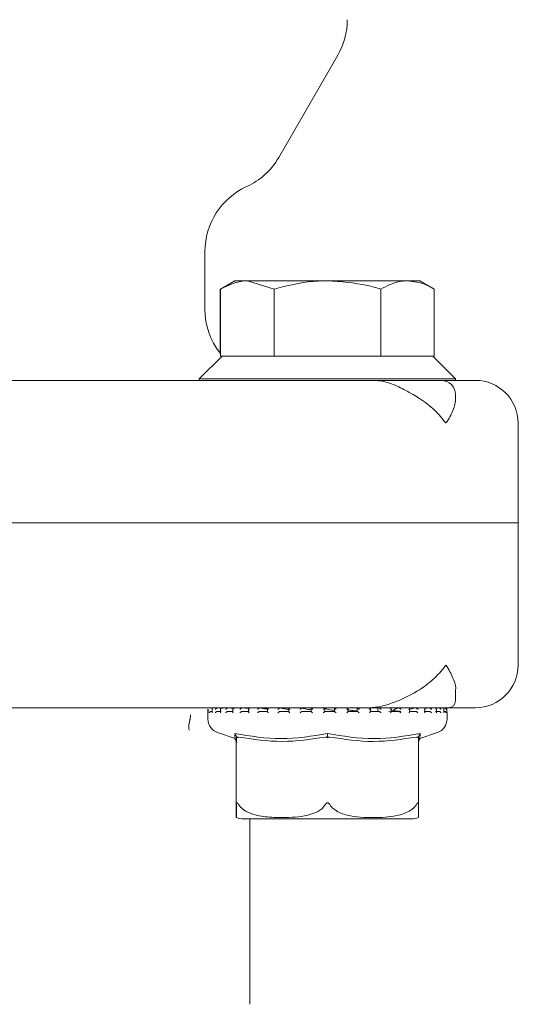
# Model space of a CAD drawing. Units: millimetres. Extents: x 676 to 1916, y 167 to 1852.
# Drawn here: x 1641 to 1677, y 1584 to 1653 of the extents above; entities that cross this region are included whole.
import ezdxf

# ---------------------------------------------------------------- set-up
doc = ezdxf.new("R2010")
doc.units = ezdxf.units.MM
doc.header["$LTSCALE"] = 10
doc.layers.add('MAßLINIE_MAßZEICHNUNGEN', color=7, linetype='Continuous')
doc.styles.add('SLDTEXTSTYLE0', font='TXT', dxfattribs={"width": 0.7})
doc.dimstyles.new('SLDDIMSTYLE1', dxfattribs={"dimtxt": 52.916667, "dimasz": 35, "dimexe": 0, "dimexo": 0.0625, "dimgap": 13.229167, "dimtad": 0, "dimdec": 0, "dimrnd": 1e-09, "dimzin": 12, "dimdsep": 46, "dimtxsty": 'SLDTEXTSTYLE0', "dimsah": 1, "dimcen": 0.09, "dimadec": 0, "dimazin": 3, "dimtfac": 1, "dimtdec": 0, "dimtofl": 0, "dimtmove": 0, "dimatfit": 3, "dimfxl": 0, "dimfrac": 2, "dimtolj": 1, "dimtzin": 12, "dimarcsym": 0})

# ---------------------------------------------------------------- blocks, each defined once
blk = doc.blocks.new('_D_4')
at = {"layer": 'MAßLINIE_MAßZEICHNUNGEN', "color": 7}
for p, q in [((1671.474, 1697.806), (1879.572, 1697.806)), ((1869.572, 1697.806), (1869.572, 1533.009)), ((1869.572, 1222.806), (1869.572, 1419.728)), ((1684.449, 1222.806), (1879.572, 1222.806))]:
    blk.add_line(p, q, dxfattribs=at)
for points in [[(1869.572, 1697.806), (1854.572, 1662.806), (1884.572, 1662.806)], [(1869.572, 1222.806), (1884.572, 1257.806), (1854.572, 1257.806)]]:
    blk.add_solid(points, dxfattribs=at)
at = {"layer": 'MAßLINIE_MAßZEICHNUNGEN', "color": 7, "insert": (1841.242, 1419.728), "char_height": 52.9167, "attachment_point": 1, "rotation": 90, "style": 'SLDTEXTSTYLE0'}
blk.add_mtext('475', dxfattribs=at)

msp = doc.modelspace()

# ---------------------------------------------------------------- linework, layer by layer
at = {"color": 7, "linetype": 'Continuous', "lineweight": 18}
for p, q in [((1658.701, 1643.467), (1662.846, 1650.646)), ((1653.516, 1632.806), (1653.516, 1636.866)), ((1655.621, 1634.806), (1654.616, 1634.225)), ((1655.621, 1634.806), (1655.58, 1634.806)), ((1656.495, 1634.806), (1655.621, 1634.806)), ((1656.495, 1634.806), (1658.375, 1634.225)), ((1656.495, 1634.806), (1662.127, 1634.806)), ((1667.754, 1634.806), (1662.127, 1634.806)), ((1668.621, 1634.806), (1667.754, 1634.806)), ((1669.627, 1634.225), (1668.621, 1634.806)), ((1654.574, 1634.225), (1654.574, 1629.729)), ((1654.616, 1634.225), (1654.616, 1629.506)), ((1658.375, 1634.225), (1658.375, 1629.506)), ((1665.88, 1634.225), (1665.88, 1629.506)), ((1669.627, 1634.225), (1669.627, 1629.506)), ((1654.721, 1629.506), (1653.121, 1627.906)), ((1654.616, 1629.506), (1654.724, 1629.506)), ((1654.724, 1629.506), (1658.267, 1629.506)), ((1658.267, 1629.506), (1658.375, 1629.506)), ((1658.375, 1629.506), (1658.591, 1629.506)), ((1658.591, 1629.506), (1665.664, 1629.506)), ((1665.664, 1629.506), (1665.88, 1629.506)), ((1665.88, 1629.506), (1665.988, 1629.506)), ((1665.988, 1629.506), (1669.519, 1629.506)), ((1669.519, 1629.506), (1669.627, 1629.506)), ((1671.121, 1627.906), (1669.521, 1629.506)), ((1639.412, 1627.806), (1664.622, 1627.806)), ((1653.121, 1627.906), (1653.121, 1627.81)), ((1653.121, 1627.906), (1671.121, 1627.906)), ((1664.622, 1627.806), (1671.121, 1627.806)), ((1671.121, 1627.806), (1671.121, 1627.906)), ((1671.121, 1627.806), (1672.516, 1627.806)), ((1671.121, 1626.595), (1671.121, 1626.806)), ((1675.516, 1617.806), (1675.516, 1624.806)), ((1604.485, 1617.806), (1675.516, 1617.806)), ((1675.516, 1607.806), (1675.516, 1617.806)), ((1671.121, 1605.306), (1671.121, 1606.022)), ((1664.966, 1604.806), (1638.777, 1604.806)), ((1654.395, 1604.796), (1654.389, 1604.796)), ((1654.761, 1604.76), (1654.395, 1604.796)), ((1655.118, 1604.796), (1654.655, 1604.796)), ((1655.13, 1604.796), (1655.125, 1604.796)), ((1655.558, 1604.751), (1655.13, 1604.796)), ((1655.467, 1604.756), (1655.467, 1604.516)), ((1656.129, 1604.796), (1655.498, 1604.796)), ((1656.133, 1604.796), (1656.129, 1604.796)), ((1656.561, 1604.745), (1656.133, 1604.796)), ((1656.586, 1604.771), (1656.586, 1604.53)), ((1657.357, 1604.796), (1656.614, 1604.796)), ((1657.367, 1604.796), (1657.364, 1604.796)), ((1657.914, 1604.782), (1657.914, 1604.543)), ((1658.782, 1604.796), (1657.917, 1604.796)), ((1658.783, 1604.796), (1658.781, 1604.796)), ((1659.4, 1604.79), (1659.4, 1604.55)), ((1660.321, 1604.796), (1659.41, 1604.796)), ((1660.328, 1604.796), (1660.327, 1604.796)), ((1661.773, 1604.796), (1660.976, 1604.796)), ((1660.987, 1604.795), (1660.987, 1604.554)), ((1661.942, 1604.796), (1661.942, 1604.556)), ((1662.614, 1604.796), (1662.614, 1604.556)), ((1663.553, 1604.796), (1662.619, 1604.796)), ((1663.565, 1604.554), (1663.565, 1604.794)), ((1664.971, 1604.796), (1664.209, 1604.796)), ((1664.217, 1604.794), (1664.219, 1604.796)), ((1664.217, 1604.556), (1664.217, 1604.794)), ((1670.621, 1604.806), (1664.966, 1604.806)), ((1665.127, 1604.796), (1665.13, 1604.796)), ((1665.138, 1604.549), (1665.138, 1604.789)), ((1665.656, 1604.794), (1665.656, 1604.556)), ((1665.656, 1604.794), (1665.656, 1604.556)), ((1666.569, 1604.796), (1665.738, 1604.796)), ((1665.738, 1604.794), (1665.743, 1604.796)), ((1666.121, 1604.796), (1666.121, 1604.806)), ((1666.597, 1604.54), (1666.597, 1604.78)), ((1667.12, 1604.794), (1667.129, 1604.796)), ((1667.736, 1604.796), (1667.124, 1604.796)), ((1668.31, 1604.794), (1667.839, 1604.696)), ((1667.855, 1604.796), (1667.86, 1604.796)), ((1667.889, 1604.528), (1667.889, 1604.769)), ((1668.31, 1604.794), (1668.322, 1604.796)), ((1668.911, 1604.796), (1668.323, 1604.796)), ((1668.963, 1604.513), (1668.963, 1604.753)), ((1669.262, 1604.794), (1668.997, 1604.755)), ((1669.262, 1604.794), (1669.276, 1604.796)), ((1669.647, 1604.796), (1669.278, 1604.796)), ((1669.71, 1604.796), (1669.716, 1604.796)), ((1669.94, 1604.794), (1669.718, 1604.768)), ((1669.94, 1604.794), (1669.956, 1604.796)), ((1670.221, 1604.796), (1669.962, 1604.796)), ((1670.317, 1604.794), (1670.334, 1604.796)), ((1670.414, 1604.796), (1670.342, 1604.796)), ((1670.41, 1604.796), (1670.416, 1604.796)), ((1672.516, 1604.806), (1670.621, 1604.806)), ((1653.721, 1604.456), (1653.721, 1604.015)), ((1653.726, 1604.698), (1653.726, 1604.486)), ((1653.743, 1604.698), (1653.743, 1604.463)), ((1653.948, 1604.556), (1654.021, 1604.556)), ((1654.017, 1604.722), (1654.017, 1604.482)), ((1654.386, 1604.556), (1654.655, 1604.556)), ((1654.599, 1604.74), (1654.599, 1604.5)), ((1655.122, 1604.556), (1655.506, 1604.556)), ((1656.127, 1604.556), (1656.611, 1604.556)), ((1657.362, 1604.556), (1657.928, 1604.556)), ((1658.78, 1604.556), (1659.406, 1604.556)), ((1660.326, 1604.556), (1660.988, 1604.556)), ((1661.942, 1604.556), (1661.942, 1604.556)), ((1661.942, 1604.556), (1662.614, 1604.556)), ((1663.564, 1604.556), (1664.221, 1604.556)), ((1665.131, 1604.556), (1665.747, 1604.556)), ((1666.441, 1604.556), (1666.868, 1604.569)), ((1667.004, 1604.568), (1666.441, 1604.556)), ((1666.582, 1604.556), (1667.134, 1604.556)), ((1666.898, 1604.599), (1666.597, 1604.582)), ((1667.862, 1604.556), (1668.328, 1604.556)), ((1668.921, 1604.556), (1669.284, 1604.556)), ((1669.719, 1604.556), (1669.965, 1604.556)), ((1669.778, 1604.496), (1669.778, 1604.737)), ((1670.303, 1604.478), (1670.303, 1604.718)), ((1670.311, 1604.556), (1670.344, 1604.556)), ((1670.517, 1604.458), (1670.517, 1604.698)), ((1670.521, 1604.015), (1670.521, 1604.456)), ((1654.391, 1603.072), (1655.628, 1602.639)), ((1655.725, 1602.782), (1655.765, 1602.699)), ((1662.128, 1602.782), (1662.128, 1602.699)), ((1668.525, 1602.782), (1668.485, 1602.699)), ((1668.525, 1602.753), (1668.525, 1598.008)), ((1668.616, 1602.639), (1669.852, 1603.072)), ((1668.628, 1602.994), (1668.616, 1602.64)), ((1655.718, 1602.45), (1655.718, 1598.008)), ((1668.525, 1602.536), (1668.574, 1602.639)), ((1656.231, 1597.006), (1665.071, 1597.006)), ((1656.66, 1583.976), (1656.66, 1597.006)), ((1665.071, 1597.006), (1668.011, 1597.006))]:
    msp.add_line(p, q, dxfattribs=at)
at = {"color": 7, "linetype": 'Continuous', "lineweight": 18, "flags": 128}
msp.add_lwpolyline([(1670.521, 1604.456), (1670.519, 1604.475), (1670.517, 1604.486)], dxfattribs=at)
at = {"color": 7, "linetype": 'Continuous', "lineweight": 18}
for centre, radius, start, end in [((1658.516, 1653.146), 5, 330, 0), ((1654.371, 1645.967), 5, 294.4864, 330), ((1658.516, 1636.866), 5, 114.4864, 180), ((1658.516, 1632.806), 5, 180, 217.97598), ((1670.121, 1626.806), 1, 0, 90), ((1672.516, 1624.806), 3, 0, 90), ((1672.516, 1607.806), 3, 270, 0), ((1670.621, 1605.306), 0.5, 270, 0), ((1651.741, 1604.238), 0.76, 341.83274, 5.14345), ((1653.821, 1604.456), 0.1, 142.03476, 180), ((1654.721, 1604.015), 1, 180, 250.70995), ((1669.521, 1604.015), 1, 289.29005, 0), ((1656.231, 1598.506), 1.5, 249.86016, 270), ((1668.011, 1598.506), 1.5, 270, 290.0061)]:
    msp.add_arc(centre, radius, start, end, dxfattribs=at)
for points, knots in [([(1654.616, 1634.225), (1655.198, 1634.502), (1655.82, 1634.798), (1656.455, 1634.805), (1656.495, 1634.806)], [0, 0, 0, 0, 0.9363323, 1, 1, 1, 1]), ([(1658.375, 1634.225), (1659.279, 1634.453), (1660.516, 1634.765), (1661.786, 1634.797), (1662.127, 1634.806)], [0, 0, 0, 0, 0.73137, 1, 1, 1, 1]), ([(1662.127, 1634.806), (1663.071, 1634.741), (1664.342, 1634.653), (1665.565, 1634.313), (1665.88, 1634.225)], [0, 0, 0, 0, 0.74245, 1, 1, 1, 1]), ([(1665.88, 1634.225), (1666.302, 1634.441), (1666.918, 1634.756), (1667.553, 1634.794), (1667.754, 1634.806)], [0, 0, 0, 0, 0.683313, 1, 1, 1, 1]), ([(1667.754, 1634.806), (1668.187, 1634.751), (1668.821, 1634.67), (1669.433, 1634.333), (1669.627, 1634.225)], [0, 0, 0, 0, 0.682473, 1, 1, 1, 1]), ([(1668.149, 1626.806), (1667.903, 1626.947), (1667.38, 1627.249), (1666.395, 1627.688), (1665.667, 1627.806), (1665.329, 1627.806), (1665.323, 1627.806)], [0, 0, 0, 0, 0.316863, 0.677262, 0.995041, 1, 1, 1, 1]), ([(1668.149, 1626.806), (1668.296, 1626.719), (1668.859, 1626.384), (1669.688, 1625.718), (1670.219, 1625.116), (1670.437, 1624.809), (1670.439, 1624.806)], [0, 0, 0, 0, 0.1473195, 0.5649957, 0.9954455, 1, 1, 1, 1]), ([(1670.439, 1624.806), (1670.442, 1624.809), (1670.654, 1625.107), (1670.977, 1625.707), (1671.134, 1626.302), (1671.119, 1626.577), (1671.118, 1626.595)], [0, 0, 0, 0, 0.00516, 0.478751, 0.96612, 1, 1, 1, 1]), ([(1670.439, 1607.806), (1670.437, 1607.803), (1670.225, 1607.504), (1669.695, 1606.905), (1668.617, 1606.017), (1667.619, 1605.549), (1667.102, 1605.306)], [0, 0, 0, 0, 0.003463, 0.321142, 0.648065, 1, 1, 1, 1]), ([(1671.109, 1606.022), (1671.113, 1606.038), (1671.175, 1606.283), (1670.96, 1606.906), (1670.66, 1607.495), (1670.442, 1607.803), (1670.439, 1607.806)], [0, 0, 0, 0, 0.033249, 0.5068, 0.994834, 1, 1, 1, 1]), ([(1654.27, 1604.806), (1654.266, 1604.806), (1654.142, 1604.806), (1654.028, 1604.796), (1653.918, 1604.787)], [0, 0, 0, 0, 0.030051, 1, 1, 1, 1]), ([(1654.021, 1604.696), (1654.021, 1604.697), (1654.016, 1604.713), (1654.016, 1604.74), (1654.031, 1604.771), (1654.052, 1604.788), (1654.075, 1604.796), (1654.092, 1604.796), (1654.1, 1604.796)], [0, 0, 0, 0, 0.010071, 0.350467, 0.579145, 0.74566, 0.872622, 1, 1, 1, 1]), ([(1654.257, 1604.696), (1654.257, 1604.697), (1654.262, 1604.71), (1654.275, 1604.735), (1654.305, 1604.765), (1654.336, 1604.784), (1654.364, 1604.795), (1654.381, 1604.796), (1654.389, 1604.796)], [0, 0, 0, 0, 0.010397, 0.288376, 0.544675, 0.730196, 0.864709, 1, 1, 1, 1]), ([(1654.61, 1604.696), (1654.61, 1604.697), (1654.602, 1604.713), (1654.596, 1604.74), (1654.604, 1604.771), (1654.621, 1604.788), (1654.64, 1604.796), (1654.656, 1604.796), (1654.664, 1604.796)], [0, 0, 0, 0, 0.010104, 0.350465, 0.579075, 0.745559, 0.872615, 1, 1, 1, 1]), ([(1654.984, 1604.696), (1654.984, 1604.697), (1654.991, 1604.71), (1655.009, 1604.735), (1655.041, 1604.765), (1655.074, 1604.784), (1655.102, 1604.795), (1655.117, 1604.796), (1655.125, 1604.796)], [0, 0, 0, 0, 0.010393, 0.288394, 0.544723, 0.730201, 0.864821, 1, 1, 1, 1]), ([(1655.488, 1604.696), (1655.488, 1604.697), (1655.477, 1604.713), (1655.466, 1604.741), (1655.466, 1604.771), (1655.477, 1604.788), (1655.493, 1604.796), (1655.507, 1604.796), (1655.514, 1604.796)], [0, 0, 0, 0, 0.010162, 0.350473, 0.579077, 0.745633, 0.872629, 1, 1, 1, 1]), ([(1655.985, 1604.696), (1655.985, 1604.697), (1655.994, 1604.71), (1656.015, 1604.735), (1656.05, 1604.765), (1656.083, 1604.784), (1656.109, 1604.795), (1656.122, 1604.796), (1656.129, 1604.796)], [0, 0, 0, 0, 0.010447, 0.288359, 0.544706, 0.730229, 0.864829, 1, 1, 1, 1]), ([(1656.621, 1604.696), (1656.62, 1604.697), (1656.608, 1604.713), (1656.591, 1604.74), (1656.584, 1604.771), (1656.589, 1604.788), (1656.6, 1604.796), (1656.612, 1604.796), (1656.618, 1604.796)], [0, 0, 0, 0, 0.010136, 0.350504, 0.579155, 0.745614, 0.872659, 1, 1, 1, 1]), ([(1657.222, 1604.696), (1657.222, 1604.697), (1657.233, 1604.71), (1657.256, 1604.735), (1657.293, 1604.765), (1657.324, 1604.784), (1657.347, 1604.795), (1657.358, 1604.796), (1657.364, 1604.796)], [0, 0, 0, 0, 0.010437, 0.28834, 0.54476, 0.730165, 0.864811, 1, 1, 1, 1]), ([(1657.892, 1604.722), (1657.872, 1604.724), (1657.649, 1604.747), (1657.501, 1604.772), (1657.367, 1604.796)], [0, 0, 0, 0, 0.091119, 1, 1, 1, 1]), ([(1657.965, 1604.696), (1657.964, 1604.697), (1657.95, 1604.713), (1657.93, 1604.74), (1657.915, 1604.771), (1657.914, 1604.788), (1657.92, 1604.796), (1657.928, 1604.796), (1657.933, 1604.796)], [0, 0, 0, 0, 0.010067, 0.350442, 0.579115, 0.745634, 0.872619, 1, 1, 1, 1]), ([(1658.647, 1604.696), (1658.648, 1604.697), (1658.66, 1604.71), (1658.685, 1604.735), (1658.721, 1604.765), (1658.749, 1604.784), (1658.769, 1604.795), (1658.777, 1604.796), (1658.781, 1604.796)], [0, 0, 0, 0, 0.0104495, 0.2883385, 0.5447293, 0.7301446, 0.8647998, 1, 1, 1, 1]), ([(1659.4, 1604.696), (1659.307, 1604.707), (1659.032, 1604.738), (1658.882, 1604.773), (1658.783, 1604.796)], [0, 0, 0, 0, 0.342462, 1, 1, 1, 1]), ([(1659.469, 1604.696), (1659.468, 1604.697), (1659.453, 1604.713), (1659.429, 1604.74), (1659.407, 1604.771), (1659.4, 1604.788), (1659.4, 1604.796), (1659.406, 1604.796), (1659.409, 1604.796)], [0, 0, 0, 0, 0.0100758, 0.350505, 0.5790937, 0.7455748, 0.8725872, 1, 1, 1, 1]), ([(1660.206, 1604.696), (1660.206, 1604.697), (1660.219, 1604.71), (1660.245, 1604.735), (1660.279, 1604.765), (1660.304, 1604.784), (1660.32, 1604.795), (1660.325, 1604.796), (1660.327, 1604.796)], [0, 0, 0, 0, 0.0104533, 0.2884277, 0.544685, 0.7301552, 0.864775, 1, 1, 1, 1]), ([(1661.01, 1604.658), (1660.838, 1604.681), (1660.514, 1604.724), (1660.387, 1604.773), (1660.328, 1604.796)], [0, 0, 0, 0, 0.5318622, 1, 1, 1, 1]), ([(1661.075, 1604.696), (1661.074, 1604.697), (1661.058, 1604.713), (1661.031, 1604.74), (1661.004, 1604.771), (1660.991, 1604.788), (1660.986, 1604.796), (1660.988, 1604.796), (1660.99, 1604.796)], [0, 0, 0, 0, 0.010054, 0.350459, 0.579087, 0.745623, 0.87269, 1, 1, 1, 1]), ([(1661.838, 1604.696), (1661.839, 1604.697), (1661.852, 1604.71), (1661.877, 1604.735), (1661.908, 1604.765), (1661.929, 1604.784), (1661.94, 1604.795), (1661.941, 1604.796), (1661.942, 1604.796)], [0, 0, 0, 0, 0.010439, 0.288359, 0.544684, 0.730171, 0.864811, 1, 1, 1, 1]), ([(1662.614, 1604.624), (1662.547, 1604.63), (1662.246, 1604.656), (1662.005, 1604.72), (1661.96, 1604.773), (1661.942, 1604.796)], [0, 0, 0, 0, 0.142134, 0.642516, 1, 1, 1, 1]), ([(1662.721, 1604.696), (1662.72, 1604.697), (1662.704, 1604.713), (1662.676, 1604.74), (1662.643, 1604.771), (1662.625, 1604.788), (1662.615, 1604.796), (1662.614, 1604.796), (1662.614, 1604.796)], [0, 0, 0, 0, 0.010129, 0.350435, 0.579049, 0.745599, 0.872601, 1, 1, 1, 1]), ([(1663.482, 1604.696), (1663.482, 1604.697), (1663.495, 1604.71), (1663.519, 1604.735), (1663.546, 1604.765), (1663.561, 1604.784), (1663.567, 1604.795), (1663.565, 1604.796), (1663.563, 1604.796)], [0, 0, 0, 0, 0.010401, 0.288359, 0.544668, 0.73015, 0.864807, 1, 1, 1, 1]), ([(1664.219, 1604.796), (1664.221, 1604.796), (1664.225, 1604.796), (1664.24, 1604.788), (1664.263, 1604.771), (1664.299, 1604.74), (1664.328, 1604.713), (1664.343, 1604.697), (1664.344, 1604.696)], [0, 0, 0, 0, 0.1272764, 0.2543523, 0.4209045, 0.6494893, 0.989916, 1, 1, 1, 1]), ([(1664.966, 1604.806), (1664.971, 1604.806), (1665.061, 1604.806), (1665.487, 1604.822), (1666.25, 1604.978), (1666.818, 1605.197), (1667.102, 1605.306)], [0, 0, 0, 0, 0.006787, 0.1168, 0.558611, 1, 1, 1, 1]), ([(1665.13, 1604.796), (1665.132, 1604.796), (1665.138, 1604.795), (1665.138, 1604.784), (1665.129, 1604.765), (1665.107, 1604.735), (1665.085, 1604.71), (1665.073, 1604.697), (1665.073, 1604.696)], [0, 0, 0, 0, 0.1352195, 0.2698796, 0.4553391, 0.7116907, 0.9895524, 1, 1, 1, 1]), ([(1665.743, 1604.796), (1665.747, 1604.796), (1665.754, 1604.796), (1665.773, 1604.788), (1665.8, 1604.771), (1665.838, 1604.74), (1665.866, 1604.713), (1665.881, 1604.697), (1665.882, 1604.696)], [0, 0, 0, 0, 0.1273905, 0.254355, 0.4209581, 0.64952, 0.989896, 1, 1, 1, 1]), ([(1666.58, 1604.796), (1666.585, 1604.796), (1666.593, 1604.795), (1666.599, 1604.784), (1666.596, 1604.765), (1666.58, 1604.735), (1666.562, 1604.71), (1666.551, 1604.697), (1666.55, 1604.696)], [0, 0, 0, 0, 0.13515, 0.26979, 0.455284, 0.711676, 0.989532, 1, 1, 1, 1]), ([(1667.12, 1604.794), (1666.974, 1604.748), (1666.668, 1604.653), (1666.821, 1604.568), (1667.16, 1604.559), (1667.281, 1604.556)], [0, 0, 0, 0, 0.373155, 0.777743, 1, 1, 1, 1]), ([(1667.129, 1604.796), (1667.134, 1604.796), (1667.144, 1604.796), (1667.167, 1604.788), (1667.196, 1604.771), (1667.235, 1604.741), (1667.261, 1604.713), (1667.274, 1604.697), (1667.275, 1604.696)], [0, 0, 0, 0, 0.1273756, 0.2543759, 0.4208522, 0.6495248, 0.9898179, 1, 1, 1, 1]), ([(1667.86, 1604.796), (1667.865, 1604.796), (1667.877, 1604.795), (1667.887, 1604.784), (1667.891, 1604.765), (1667.882, 1604.735), (1667.867, 1604.71), (1667.858, 1604.697), (1667.858, 1604.696)], [0, 0, 0, 0, 0.135227, 0.269874, 0.455351, 0.711714, 0.989631, 1, 1, 1, 1]), ([(1668.322, 1604.796), (1668.328, 1604.796), (1668.341, 1604.796), (1668.366, 1604.788), (1668.397, 1604.771), (1668.435, 1604.74), (1668.459, 1604.713), (1668.469, 1604.697), (1668.47, 1604.696)], [0, 0, 0, 0, 0.127439, 0.254445, 0.420971, 0.649502, 0.989864, 1, 1, 1, 1]), ([(1668.919, 1604.796), (1668.925, 1604.796), (1668.939, 1604.795), (1668.955, 1604.784), (1668.965, 1604.765), (1668.963, 1604.735), (1668.953, 1604.71), (1668.945, 1604.697), (1668.945, 1604.696)], [0, 0, 0, 0, 0.135187, 0.269838, 0.45525, 0.711621, 0.989562, 1, 1, 1, 1]), ([(1669.276, 1604.796), (1669.283, 1604.796), (1669.298, 1604.796), (1669.325, 1604.788), (1669.356, 1604.771), (1669.393, 1604.74), (1669.412, 1604.713), (1669.421, 1604.697), (1669.421, 1604.696)], [0, 0, 0, 0, 0.1273166, 0.2544424, 0.4209657, 0.6495092, 0.9898872, 1, 1, 1, 1]), ([(1669.716, 1604.796), (1669.724, 1604.796), (1669.74, 1604.795), (1669.76, 1604.784), (1669.775, 1604.765), (1669.78, 1604.735), (1669.775, 1604.71), (1669.769, 1604.697), (1669.769, 1604.696)], [0, 0, 0, 0, 0.135207, 0.269869, 0.455261, 0.711674, 0.989577, 1, 1, 1, 1]), ([(1669.956, 1604.796), (1669.964, 1604.796), (1669.98, 1604.796), (1670.008, 1604.788), (1670.038, 1604.771), (1670.071, 1604.74), (1670.086, 1604.713), (1670.091, 1604.697), (1670.092, 1604.696)], [0, 0, 0, 0, 0.127436, 0.254449, 0.420953, 0.649532, 0.989858, 1, 1, 1, 1]), ([(1670.222, 1604.796), (1670.23, 1604.796), (1670.247, 1604.795), (1670.271, 1604.784), (1670.292, 1604.765), (1670.304, 1604.735), (1670.303, 1604.71), (1670.3, 1604.697), (1670.3, 1604.696)], [0, 0, 0, 0, 0.1352217, 0.2698991, 0.4553582, 0.7116775, 0.9895877, 1, 1, 1, 1]), ([(1670.334, 1604.796), (1670.343, 1604.796), (1670.36, 1604.796), (1670.387, 1604.788), (1670.415, 1604.771), (1670.443, 1604.74), (1670.453, 1604.713), (1670.456, 1604.697), (1670.456, 1604.696)], [0, 0, 0, 0, 0.127381, 0.254374, 0.42088, 0.649503, 0.98988, 1, 1, 1, 1]), ([(1670.416, 1604.796), (1670.425, 1604.796), (1670.443, 1604.795), (1670.469, 1604.784), (1670.494, 1604.765), (1670.513, 1604.735), (1670.517, 1604.71), (1670.517, 1604.697), (1670.517, 1604.696)], [0, 0, 0, 0, 0.135187, 0.269894, 0.455337, 0.711709, 0.989563, 1, 1, 1, 1]), ([(1653.743, 1604.456), (1653.743, 1604.456), (1653.743, 1604.459), (1653.743, 1604.461), (1653.743, 1604.463)], [0, 0, 0, 0, 0.201779, 1, 1, 1, 1]), ([(1653.832, 1604.456), (1653.832, 1604.456), (1653.834, 1604.468), (1653.842, 1604.491), (1653.864, 1604.521), (1653.893, 1604.542), (1653.921, 1604.554), (1653.939, 1604.555), (1653.948, 1604.556)], [0, 0, 0, 0, 0.0105713, 0.2535477, 0.5249056, 0.721058, 0.8602572, 1, 1, 1, 1]), ([(1654.021, 1604.456), (1654.021, 1604.456), (1654.018, 1604.465), (1654.018, 1604.474), (1654.018, 1604.482)], [0, 0, 0, 0, 0.053623, 1, 1, 1, 1]), ([(1654.257, 1604.456), (1654.257, 1604.456), (1654.261, 1604.468), (1654.273, 1604.491), (1654.3, 1604.521), (1654.332, 1604.542), (1654.36, 1604.554), (1654.378, 1604.555), (1654.386, 1604.556)], [0, 0, 0, 0, 0.010512, 0.253486, 0.524842, 0.721017, 0.860213, 1, 1, 1, 1]), ([(1654.61, 1604.456), (1654.61, 1604.456), (1654.605, 1604.468), (1654.599, 1604.483), (1654.601, 1604.496), (1654.601, 1604.5)], [0, 0, 0, 0, 0.031606, 0.76049, 1, 1, 1, 1]), ([(1654.984, 1604.456), (1654.984, 1604.456), (1654.99, 1604.468), (1655.006, 1604.491), (1655.037, 1604.521), (1655.07, 1604.542), (1655.098, 1604.554), (1655.114, 1604.555), (1655.122, 1604.556)], [0, 0, 0, 0, 0.010507, 0.253494, 0.524866, 0.721086, 0.860284, 1, 1, 1, 1]), ([(1655.488, 1604.456), (1655.488, 1604.456), (1655.48, 1604.468), (1655.47, 1604.489), (1655.469, 1604.508), (1655.468, 1604.516)], [0, 0, 0, 0, 0.022625, 0.541334, 1, 1, 1, 1]), ([(1655.985, 1604.456), (1655.985, 1604.456), (1655.993, 1604.468), (1656.012, 1604.491), (1656.046, 1604.521), (1656.079, 1604.542), (1656.106, 1604.554), (1656.12, 1604.555), (1656.127, 1604.556)], [0, 0, 0, 0, 0.0105627, 0.2535402, 0.5247804, 0.7211161, 0.8602492, 1, 1, 1, 1]), ([(1656.621, 1604.456), (1656.62, 1604.456), (1656.612, 1604.468), (1656.597, 1604.491), (1656.586, 1604.517), (1656.587, 1604.528), (1656.587, 1604.53)], [0, 0, 0, 0, 0.017782, 0.426521, 0.882906, 1, 1, 1, 1]), ([(1657.222, 1604.456), (1657.222, 1604.456), (1657.232, 1604.468), (1657.253, 1604.491), (1657.288, 1604.521), (1657.32, 1604.542), (1657.345, 1604.554), (1657.356, 1604.555), (1657.362, 1604.556)], [0, 0, 0, 0, 0.0105537, 0.2535855, 0.5248216, 0.7211584, 0.8602571, 1, 1, 1, 1]), ([(1657.965, 1604.456), (1657.964, 1604.456), (1657.955, 1604.468), (1657.936, 1604.491), (1657.918, 1604.522), (1657.916, 1604.536), (1657.915, 1604.543)], [0, 0, 0, 0, 0.014679, 0.354528, 0.733876, 1, 1, 1, 1]), ([(1658.647, 1604.456), (1658.648, 1604.456), (1658.658, 1604.468), (1658.681, 1604.491), (1658.716, 1604.521), (1658.746, 1604.542), (1658.767, 1604.554), (1658.776, 1604.555), (1658.78, 1604.556)], [0, 0, 0, 0, 0.010566, 0.253545, 0.52482, 0.721062, 0.860308, 1, 1, 1, 1]), ([(1659.469, 1604.456), (1659.468, 1604.456), (1659.458, 1604.468), (1659.436, 1604.491), (1659.414, 1604.521), (1659.402, 1604.542), (1659.401, 1604.548), (1659.401, 1604.55)], [0, 0, 0, 0, 0.012728, 0.307118, 0.635725, 0.873474, 1, 1, 1, 1]), ([(1660.206, 1604.456), (1660.206, 1604.456), (1660.218, 1604.468), (1660.242, 1604.491), (1660.275, 1604.521), (1660.301, 1604.542), (1660.318, 1604.554), (1660.324, 1604.555), (1660.326, 1604.556)], [0, 0, 0, 0, 0.0105696, 0.2535374, 0.5249048, 0.7211111, 0.8602087, 1, 1, 1, 1]), ([(1661.075, 1604.456), (1661.074, 1604.456), (1661.063, 1604.468), (1661.04, 1604.491), (1661.012, 1604.522), (1660.995, 1604.542), (1660.987, 1604.553), (1660.988, 1604.554), (1660.988, 1604.554)], [0, 0, 0, 0, 0.011262, 0.272286, 0.563758, 0.77455, 0.924067, 1, 1, 1, 1]), ([(1661.838, 1604.456), (1661.839, 1604.456), (1661.85, 1604.468), (1661.874, 1604.491), (1661.905, 1604.521), (1661.927, 1604.542), (1661.939, 1604.554), (1661.941, 1604.555), (1661.942, 1604.556)], [0, 0, 0, 0, 0.0105539, 0.2535706, 0.5248403, 0.7211066, 0.8602173, 1, 1, 1, 1]), ([(1662.721, 1604.456), (1662.72, 1604.456), (1662.709, 1604.468), (1662.685, 1604.491), (1662.654, 1604.521), (1662.631, 1604.542), (1662.618, 1604.554), (1662.615, 1604.555), (1662.614, 1604.556)], [0, 0, 0, 0, 0.010563, 0.253451, 0.524752, 0.721019, 0.860207, 1, 1, 1, 1]), ([(1663.482, 1604.456), (1663.482, 1604.456), (1663.493, 1604.468), (1663.516, 1604.491), (1663.543, 1604.522), (1663.559, 1604.542), (1663.566, 1604.552), (1663.565, 1604.553), (1663.565, 1604.554)], [0, 0, 0, 0, 0.011543, 0.278296, 0.5761, 0.791527, 0.944254, 1, 1, 1, 1]), ([(1664.217, 1604.581), (1664.021, 1604.599), (1663.679, 1604.631), (1663.599, 1604.682), (1663.565, 1604.704)], [0, 0, 0, 0, 0.575549, 1, 1, 1, 1]), ([(1664.344, 1604.456), (1664.343, 1604.456), (1664.332, 1604.468), (1664.308, 1604.491), (1664.275, 1604.521), (1664.248, 1604.542), (1664.23, 1604.554), (1664.224, 1604.555), (1664.221, 1604.556)], [0, 0, 0, 0, 0.0105154, 0.2534697, 0.5247677, 0.7210663, 0.8601726, 1, 1, 1, 1]), ([(1665.137, 1604.549), (1665.137, 1604.547), (1665.137, 1604.541), (1665.126, 1604.521), (1665.105, 1604.491), (1665.084, 1604.468), (1665.073, 1604.456), (1665.073, 1604.456)], [0, 0, 0, 0, 0.1035654, 0.3475359, 0.6848508, 0.9868668, 1, 1, 1, 1]), ([(1665.747, 1604.556), (1665.752, 1604.555), (1665.761, 1604.554), (1665.783, 1604.542), (1665.813, 1604.521), (1665.848, 1604.491), (1665.871, 1604.468), (1665.881, 1604.456), (1665.882, 1604.456)], [0, 0, 0, 0, 0.139788, 0.278879, 0.475169, 0.746468, 0.989463, 1, 1, 1, 1]), ([(1666.597, 1604.54), (1666.596, 1604.535), (1666.595, 1604.521), (1666.578, 1604.491), (1666.56, 1604.468), (1666.551, 1604.456), (1666.55, 1604.456)], [0, 0, 0, 0, 0.241731, 0.633729, 0.984708, 1, 1, 1, 1]), ([(1667.134, 1604.556), (1667.14, 1604.555), (1667.152, 1604.554), (1667.177, 1604.542), (1667.209, 1604.521), (1667.244, 1604.491), (1667.265, 1604.468), (1667.274, 1604.456), (1667.275, 1604.456)], [0, 0, 0, 0, 0.139805, 0.278926, 0.475205, 0.746512, 0.989382, 1, 1, 1, 1]), ([(1667.888, 1604.528), (1667.889, 1604.526), (1667.89, 1604.516), (1667.88, 1604.491), (1667.866, 1604.468), (1667.858, 1604.456), (1667.858, 1604.456)], [0, 0, 0, 0, 0.081023, 0.556097, 0.981642, 1, 1, 1, 1]), ([(1668.328, 1604.556), (1668.335, 1604.555), (1668.35, 1604.554), (1668.377, 1604.542), (1668.41, 1604.521), (1668.443, 1604.491), (1668.462, 1604.468), (1668.469, 1604.456), (1668.47, 1604.456)], [0, 0, 0, 0, 0.139873, 0.278904, 0.475163, 0.746462, 0.98943, 1, 1, 1, 1]), ([(1668.962, 1604.513), (1668.962, 1604.506), (1668.961, 1604.488), (1668.951, 1604.468), (1668.945, 1604.456), (1668.945, 1604.456)], [0, 0, 0, 0, 0.427151, 0.976152, 1, 1, 1, 1]), ([(1669.284, 1604.556), (1669.292, 1604.555), (1669.308, 1604.554), (1669.337, 1604.542), (1669.369, 1604.521), (1669.4, 1604.491), (1669.415, 1604.468), (1669.421, 1604.456), (1669.421, 1604.456)], [0, 0, 0, 0, 0.139781, 0.279002, 0.475239, 0.746559, 0.989455, 1, 1, 1, 1]), ([(1669.777, 1604.496), (1669.777, 1604.494), (1669.779, 1604.482), (1669.774, 1604.468), (1669.769, 1604.456), (1669.769, 1604.456)], [0, 0, 0, 0, 0.175507, 0.965724, 1, 1, 1, 1]), ([(1669.965, 1604.556), (1669.973, 1604.555), (1669.991, 1604.554), (1670.019, 1604.542), (1670.05, 1604.521), (1670.076, 1604.491), (1670.088, 1604.468), (1670.091, 1604.456), (1670.092, 1604.456)], [0, 0, 0, 0, 0.139775, 0.278878, 0.475162, 0.746467, 0.989422, 1, 1, 1, 1]), ([(1670.301, 1604.478), (1670.302, 1604.471), (1670.302, 1604.464), (1670.3, 1604.456), (1670.3, 1604.456)], [0, 0, 0, 0, 0.937425, 1, 1, 1, 1]), ([(1670.344, 1604.556), (1670.353, 1604.555), (1670.37, 1604.554), (1670.398, 1604.542), (1670.426, 1604.521), (1670.447, 1604.491), (1670.454, 1604.468), (1670.456, 1604.456), (1670.456, 1604.456)], [0, 0, 0, 0, 0.139794, 0.278901, 0.475173, 0.74649, 0.989447, 1, 1, 1, 1]), ([(1652.401, 1603.231), (1652.391, 1603.408), (1652.374, 1603.715), (1652.456, 1603.908), (1652.49, 1603.989)], [0, 0, 0, 0, 0.576048, 1, 1, 1, 1]), ([(1655.627, 1602.64), (1655.627, 1602.639), (1655.633, 1602.522), (1655.627, 1602.758), (1655.621, 1602.994)], [0, 0, 0, 0, 0.001605, 1, 1, 1, 1]), ([(1655.621, 1602.994), (1656.708, 1602.817), (1658.882, 1602.461), (1661.046, 1602.817), (1662.128, 1602.994)], [0, 0, 0, 0, 0.5, 1, 1, 1, 1]), ([(1655.621, 1602.994), (1655.639, 1602.959), (1655.673, 1602.888), (1655.708, 1602.817), (1655.725, 1602.782)], [0, 0, 0, 0, 0.500134, 1, 1, 1, 1]), ([(1655.725, 1602.753), (1655.724, 1602.547), (1655.723, 1602.34), (1655.721, 1602.445), (1655.721, 1602.446)], [0, 0, 0, 0, 0.9894256, 1, 1, 1, 1]), ([(1655.725, 1602.753), (1655.726, 1602.754), (1655.727, 1602.756), (1655.742, 1602.736), (1655.757, 1602.713), (1655.765, 1602.699)], [0, 0, 0, 0, 0.30528, 0.609318, 1, 1, 1, 1]), ([(1655.765, 1602.699), (1655.775, 1602.713), (1655.792, 1602.736), (1655.831, 1602.756), (1655.86, 1602.754), (1655.875, 1602.753)], [0, 0, 0, 0, 0.3890124, 0.6963371, 1, 1, 1, 1]), ([(1661.978, 1602.753), (1660.961, 1602.598), (1658.927, 1602.288), (1656.892, 1602.598), (1655.875, 1602.753)], [0, 0, 0, 0, 0.500014, 1, 1, 1, 1]), ([(1661.978, 1602.753), (1661.994, 1602.754), (1662.025, 1602.756), (1662.079, 1602.736), (1662.11, 1602.713), (1662.128, 1602.699)], [0, 0, 0, 0, 0.305206, 0.609351, 1, 1, 1, 1]), ([(1662.128, 1602.994), (1663.216, 1602.816), (1665.379, 1602.461), (1667.55, 1602.817), (1668.628, 1602.994)], [0, 0, 0, 0, 0.5031377, 1, 1, 1, 1]), ([(1662.128, 1602.994), (1662.128, 1602.959), (1662.128, 1602.888), (1662.128, 1602.817), (1662.128, 1602.782)], [0, 0, 0, 0, 0.50012, 1, 1, 1, 1]), ([(1662.128, 1602.699), (1662.146, 1602.713), (1662.178, 1602.736), (1662.231, 1602.756), (1662.263, 1602.754), (1662.278, 1602.753)], [0, 0, 0, 0, 0.389011, 0.696231, 1, 1, 1, 1]), ([(1668.375, 1602.753), (1667.365, 1602.599), (1665.333, 1602.288), (1663.3, 1602.597), (1662.278, 1602.753)], [0, 0, 0, 0, 0.4970428, 1, 1, 1, 1]), ([(1668.375, 1602.753), (1668.39, 1602.754), (1668.419, 1602.756), (1668.458, 1602.736), (1668.475, 1602.713), (1668.485, 1602.699)], [0, 0, 0, 0, 0.305247, 0.609293, 1, 1, 1, 1]), ([(1668.485, 1602.699), (1668.493, 1602.713), (1668.507, 1602.736), (1668.522, 1602.756), (1668.524, 1602.754), (1668.525, 1602.753)], [0, 0, 0, 0, 0.389024, 0.696266, 1, 1, 1, 1]), ([(1668.525, 1602.782), (1668.542, 1602.817), (1668.577, 1602.888), (1668.611, 1602.959), (1668.628, 1602.994)], [0, 0, 0, 0, 0.499919, 1, 1, 1, 1]), ([(1655.627, 1602.639), (1655.649, 1602.593), (1655.693, 1602.502), (1655.737, 1602.411), (1655.759, 1602.365)], [0, 0, 0, 0, 0.499999, 1, 1, 1, 1]), ([(1668.525, 1602.45), (1668.533, 1602.467), (1668.563, 1602.53), (1668.594, 1602.593), (1668.616, 1602.639)], [0, 0, 0, 0, 0.275844, 1, 1, 1, 1]), ([(1655.721, 1597.116), (1655.72, 1597.15), (1655.72, 1597.204), (1655.719, 1597.477), (1655.718, 1597.757), (1655.718, 1597.945), (1655.718, 1598.008)], [0, 0, 0, 0, 0.462977, 0.746927, 0.915751, 1, 1, 1, 1]), ([(1655.725, 1598.008), (1655.725, 1597.905), (1655.724, 1597.624), (1655.723, 1597.203), (1655.722, 1597.092), (1655.722, 1597.106), (1655.721, 1597.109)], [0, 0, 0, 0, 0.1122143, 0.3037366, 0.8472521, 1, 1, 1, 1]), ([(1655.875, 1598.008), (1655.856, 1598.038), (1655.83, 1598.079), (1655.796, 1598.12), (1655.777, 1598.135), (1655.76, 1598.137), (1655.747, 1598.128), (1655.728, 1598.09), (1655.726, 1598.043), (1655.725, 1598.008)], [0, 0, 0, 0, 0.271768, 0.363668, 0.456486, 0.52047, 0.584355, 0.688654, 1, 1, 1, 1]), ([(1661.978, 1598.008), (1661.895, 1597.905), (1661.67, 1597.625), (1660.804, 1597.201), (1659.599, 1597.087), (1658.222, 1597.094), (1657.189, 1597.208), (1656.45, 1597.477), (1656.058, 1597.757), (1655.921, 1597.945), (1655.875, 1598.008)], [0, 0, 0, 0, 0.056155, 0.151996, 0.423986, 0.610648, 0.79091, 0.901466, 0.967199, 1, 1, 1, 1]), ([(1662.278, 1598.008), (1662.258, 1598.038), (1662.23, 1598.079), (1662.182, 1598.119), (1662.151, 1598.135), (1662.12, 1598.137), (1662.088, 1598.128), (1662.033, 1598.09), (1662.002, 1598.043), (1661.978, 1598.008)], [0, 0, 0, 0, 0.271755, 0.363692, 0.456471, 0.520457, 0.584376, 0.688658, 1, 1, 1, 1]), ([(1668.375, 1598.008), (1668.338, 1597.956), (1668.199, 1597.762), (1667.749, 1597.436), (1666.753, 1597.129), (1665.28, 1597.073), (1663.804, 1597.129), (1662.815, 1597.483), (1662.425, 1597.803), (1662.318, 1597.953), (1662.278, 1598.008)], [0, 0, 0, 0, 0.027143, 0.100595, 0.240544, 0.500073, 0.781029, 0.922438, 0.971278, 1, 1, 1, 1]), ([(1668.525, 1598.008), (1668.524, 1598.038), (1668.522, 1598.079), (1668.508, 1598.119), (1668.496, 1598.135), (1668.481, 1598.137), (1668.463, 1598.128), (1668.426, 1598.09), (1668.397, 1598.043), (1668.375, 1598.008)], [0, 0, 0, 0, 0.271748, 0.363709, 0.456492, 0.52047, 0.584399, 0.688685, 1, 1, 1, 1]), ([(1668.521, 1597.109), (1668.522, 1597.108), (1668.522, 1597.103), (1668.523, 1597.209), (1668.524, 1597.477), (1668.524, 1597.757), (1668.525, 1597.945), (1668.525, 1598.008)], [0, 0, 0, 0, 0.220626, 0.5814582, 0.8027614, 0.9343387, 1, 1, 1, 1])]:
    msp.add_open_spline(points, degree=3, knots=knots, dxfattribs=at)

# ---------------------------------------------------------------- dimensions: what is measured, and where the dimension line sits
at = {"layer": 'MAßLINIE_MAßZEICHNUNGEN', "color": 7}
dim = msp.add_linear_dim(base=(1869.572, 1222.806), p1=(1661.474, 1697.806), p2=(1674.449, 1222.806), angle=90, dimstyle='SLDDIMSTYLE1', dxfattribs=at)
dim.commit()
dim.dimension.update_dxf_attribs({"geometry": '_D_4', "text_midpoint": (1869.572, 1476.368), "dimtype": 160})

doc.saveas('drawing.dxf')
